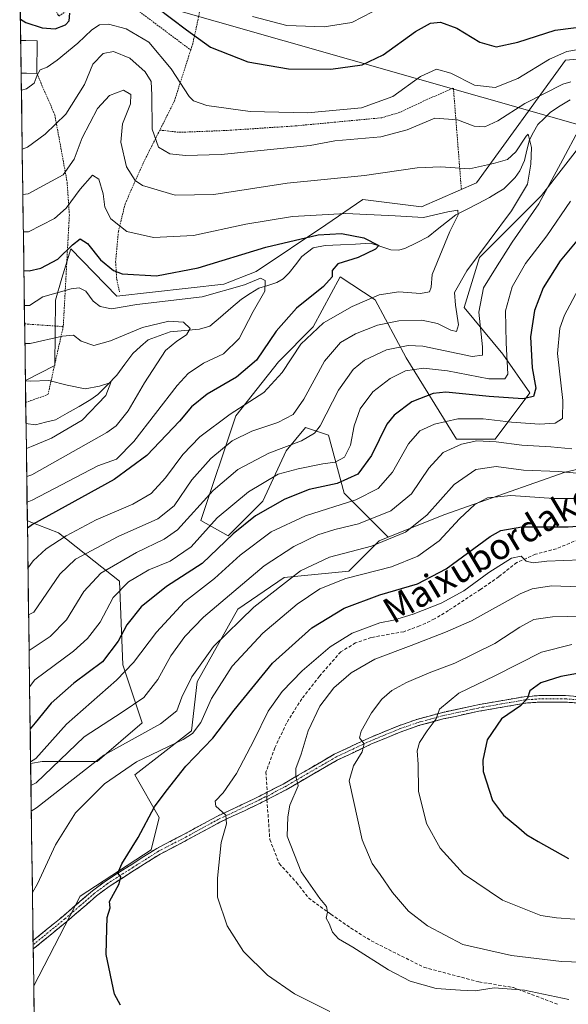
# Model space of a CAD drawing. Units: metres. Extents: x 593109 to 596528, y 4779958 to 4782325.
# Drawn here: x 593121 to 593290, y 4781107 to 4781411 of the extents above; entities that cross this region are included whole.
import ezdxf
from ezdxf.enums import TextEntityAlignment as Align

# ---------------------------------------------------------------- set-up
doc = ezdxf.new("R2010")
doc.units = ezdxf.units.M
doc.header["$MEASUREMENT"] = 0
for name, pattern in [('TRAZO_Y_PUNTO', [1, 0.5, -0.25, 0, -0.25]), ('TRAZOS', [0.75, 0.5, -0.25]), ('TRAZOSX2', [1.5, 1, -0.5])]:
    doc.linetypes.add(name, pattern=pattern)
for name, color, linetype, lineweight in [('Alambrada', 19, 'TRAZOS', 0), ('Arbolado forestal CxS', 92, 'Continuous', 0), ('Camino', 19, 'TRAZOSX2', 0), ('Camino Cxs', 19, 'Continuous', 0), ('Camino eje', 19, 'TRAZO_Y_PUNTO', 0), ('Corriente natural lineal', 142, 'Continuous', 13), ('Curva de nivel maestra', 36, 'Continuous', 30), ('Curva de nivel normal', 36, 'Continuous', 0), ('Edificación', 1, 'Continuous', 13), ('Edificación Cxs', 1, 'Continuous', 13), ('Municipio CxS', 142, 'Continuous', 0), ('Pastizal CxS', 92, 'Continuous', 0), ('Senda', 19, 'TRAZOSX2', 0), ('Tendido', 6, 'Continuous', 0), ('Texto cartográfico', 19, 'Continuous', 0)]:
    doc.layers.add(name, color=color, linetype=linetype, lineweight=lineweight)
doc.styles.add('Arial', font='txt', dxfattribs={"height": 0.2})

# ---------------------------------------------------------------- blocks, each defined once
blk = doc.blocks.new('*U157')
at = {"layer": 'Pastizal CxS', "color": 92, "linetype": 'Continuous', "lineweight": 0}
blk.add_polyline3d([(593124.26, 4781181.28, 309.15), (593123.24, 4781256.06, 276.97), (593132.8, 4781252.39, 281.86), (593151.66, 4781237.49, 296.83), (593152.65, 4781211.68, 305.79), (593158.61, 4781193.81, 316.18), (593144.71, 4781181.9, 318.86), (593127.83, 4781181.9, 310.67), (593124.26, 4781181.28, 309.15)], close=True, dxfattribs=at)
blk = doc.blocks.new('*U255')
at = {"layer": 'Edificación', "color": 1, "linetype": 'Continuous', "lineweight": 13}
for points in [[(593121.2051, 4781404.2799, 298.1634), (593122.8101, 4781404.2301, 297.9872), (593126.2801, 4781404.1301, 297.429)], [(593126.2801, 4781404.1301, 297.429), (593126.1501, 4781394.0901, 294.9228), (593122.9401, 4781394.1401, 295.1298), (593121.3436, 4781394.1699, 295.2295)]]:
    blk.add_polyline3d(points, dxfattribs=at)

msp = doc.modelspace()

# ---------------------------------------------------------------- linework, layer by layer
at = {"layer": 'Alambrada', "color": 19, "linetype": 'TRAZOS', "lineweight": 0}
for points in [[(593160.99, 4781470.01, 316.37), (593155.32, 4781462.6, 313.51), (593146.28, 4781450.01, 309.42), (593140.12, 4781440.58, 306.7), (593132.1, 4781425.65, 302.83), (593128.89, 4781418.96, 301.33), (593132.93, 4781411.75, 300.32), (593134.9, 4781413.14, 300.11), (593137.01, 4781414.3, 299.79), (593139.23, 4781415.21, 299.57), (593141.55, 4781415.88, 299.35), (593143.92, 4781416.28, 299.06), (593146.33, 4781416.41, 298.76), (593148.73, 4781416.28, 298.62), (593151.1, 4781415.88, 298.36), (593153.42, 4781415.22, 298.35), (593155.64, 4781414.3, 298.42), (593157.76, 4781413.15, 298.32), (593173.58, 4781401.29, 298.48)], [(593184.62, 4781459.76, 317.36), (593180.76, 4781438.57, 311.01), (593177.43, 4781418.16, 304.23), (593174.19, 4781403.18, 299.15), (593173.58, 4781401.29, 298.48)], [(593173.58, 4781401.29, 298.48), (593173.03, 4781399.6, 297.88), (593168.51, 4781385.47, 293.04), (593164.05, 4781376.61, 290.55)], [(593126.15, 4781394.09, 294.92), (593131.69, 4781381.34, 290.98), (593135.5, 4781360.55, 282.91), (593136.19, 4781350.41, 278.31), (593134.3, 4781316.02, 265.93)], [(593164.05, 4781376.61, 290.55), (593170.1, 4781375.92, 292.05), (593185.01, 4781376.51, 292.6), (593205.87, 4781377.9, 292.97), (593232.48, 4781380.41, 292.89), (593238.19, 4781382.16, 292.77), (593246.32, 4781386.02, 291.84), (593254.51, 4781389.57, 293.11), (593256.96, 4781358.32, 282.89)], [(593164.05, 4781376.61, 290.55), (593159.03, 4781366.59, 287.02), (593153.37, 4781353.88, 282.15), (593151.3, 4781345.38, 279.51), (593150.44, 4781335.97, 275.94), (593150.76, 4781330.58, 273.82), (593151.65, 4781326.73, 272.1)], [(593122.4, 4781316.84, 267.35), (593124, 4781316.73, 267.21), (593134.3, 4781316.02, 265.93)], [(593122.74, 4781292.63, 257.81), (593124.33, 4781293.18, 257.97), (593129.6, 4781295.02, 258.57), (593134.3, 4781316.02, 265.93)]]:
    msp.add_polyline3d(points, dxfattribs=at)
at = {"layer": 'Arbolado forestal CxS', "color": 92, "linetype": 'Continuous', "lineweight": 0}
for points in [[(593339.48, 4781536.08, 363.43), (593331.39, 4781523.62, 356.86), (593326.4, 4781503.69, 346.97), (593320.8, 4781476.29, 332.44), (593326.42, 4781458.41, 323.56), (593360.69, 4781448.44, 321.8), (593388.1, 4781445.01, 320.69), (593382.51, 4781437.89, 317.46), (593367.85, 4781413.59, 307.49), (593329.55, 4781401.45, 298.5), (593289.03, 4781398.18, 290.97), (593261.64, 4781360.33, 282.39), (593244.64, 4781352.98, 279.64), (593226.63, 4781355.16, 280.08), (593215.15, 4781347.41, 273.94), (593193.77, 4781332.99, 269.71), (593183.74, 4781329.05, 269.08), (593150.77, 4781325.37, 269.17), (593136.61, 4781340.02, 272.45), (593133.91, 4781330.94, 269.63), (593131.9, 4781324.16, 267.6), (593131.67, 4781304.02, 260.47), (593122.64, 4781299.38, 258.78)], [(593301.95, 4781382.67, 294.84), (593281.68, 4781356.43, 292.28), (593262.59, 4781337.35, 288.77), (593257.82, 4781321.84, 288.32), (593269.75, 4781307.53, 295.38), (593278.1, 4781295.6, 301.38), (593267.36, 4781281.29, 312.14), (593255.43, 4781281.29, 311.59), (593239.93, 4781306.34, 295.57), (593230.39, 4781324.23, 283.42), (593219.65, 4781331.39, 277.52), (593211.3, 4781315.88, 282.57), (593200.57, 4781305.14, 280.8), (593187.45, 4781288.44, 284.15), (593176.71, 4781256.24, 296.25), (593185.06, 4781251.47, 303.38), (593195.8, 4781262.2, 301.76), (593202.95, 4781277.71, 294.01), (593208.92, 4781284.87, 290.9), (593216.07, 4781282.48, 293.71), (593220.85, 4781264.59, 305.85), (593234.43, 4781251.01, 317.37), (593231.65, 4781249.88, 317.37), (593222.31, 4781240.53, 321.8), (593202.38, 4781238.66, 317.6), (593188.14, 4781228.83, 316.25), (593175.59, 4781206.4, 318.85), (593173.82, 4781191.32, 323.27), (593156.38, 4781177.72, 323.25), (593163.85, 4781164.63, 326.44), (593161.36, 4781154.66, 326.65), (593139.56, 4781140.32, 323.96), (593125.2, 4781112.65, 322.48), (593125.2, 4781112.65, 322.48), (593124.26, 4781181.28, 309.15), (593127.83, 4781181.9, 310.67), (593144.71, 4781181.9, 318.86), (593158.61, 4781193.81, 316.18), (593152.65, 4781211.68, 305.79), (593151.66, 4781237.49, 296.83), (593132.8, 4781252.39, 281.86), (593123.24, 4781256.06, 276.97), (593122.64, 4781299.38, 258.78), (593131.67, 4781304.02, 260.47), (593131.9, 4781324.16, 267.6), (593133.91, 4781330.94, 269.63), (593136.61, 4781340.02, 272.45), (593150.77, 4781325.37, 269.17), (593183.74, 4781329.05, 269.08), (593193.77, 4781332.99, 269.71), (593215.15, 4781347.41, 273.94), (593226.63, 4781355.16, 280.08), (593244.64, 4781352.98, 279.64), (593261.64, 4781360.33, 282.39), (593289.03, 4781398.18, 290.97), (593329.55, 4781401.45, 298.5)], [(593301.95, 4781382.67, 294.84), (593281.68, 4781356.43, 292.28), (593262.59, 4781337.35, 288.77), (593257.82, 4781321.84, 288.32), (593269.75, 4781307.53, 295.38), (593278.1, 4781295.6, 301.38), (593267.36, 4781281.29, 312.14), (593255.43, 4781281.29, 311.59), (593239.93, 4781306.34, 295.57), (593230.39, 4781324.23, 283.42), (593219.65, 4781331.39, 277.52), (593211.3, 4781315.88, 282.57), (593200.57, 4781305.14, 280.8), (593187.45, 4781288.44, 284.15), (593176.71, 4781256.24, 296.25), (593185.06, 4781251.47, 303.38), (593195.8, 4781262.2, 301.76), (593202.95, 4781277.71, 294.01), (593208.92, 4781284.87, 290.9), (593216.07, 4781282.48, 293.71), (593220.85, 4781264.59, 305.85), (593234.43, 4781251.01, 317.37)], [(593122.64, 4781299.38, 258.78), (593123.24, 4781256.06, 276.97)], [(593126.02, 4781052.87, 313.82), (593125.2, 4781112.65, 322.48), (593139.56, 4781140.32, 323.96), (593161.36, 4781154.66, 326.65), (593163.85, 4781164.63, 326.44), (593156.38, 4781177.72, 323.25), (593173.82, 4781191.32, 323.27), (593175.59, 4781206.4, 318.85), (593188.14, 4781228.83, 316.25), (593202.38, 4781238.66, 317.6), (593222.31, 4781240.53, 321.8), (593231.65, 4781249.88, 317.37), (593234.43, 4781251.01, 317.37), (593251.59, 4781257.98, 320.06), (593288.96, 4781271.07, 317.54), (593307.65, 4781275.43, 320.26), (593321.84, 4781273.66, 325.77), (593334.16, 4781268.17, 331), (593347.28, 4781257.43, 341), (593362.78, 4781240.73, 353.42), (593385.45, 4781220.46, 369.81), (593414.07, 4781207.34, 380.6), (593441.51, 4781198.99, 390.77)], [(593453.82, 4781192.22, 390.22), (593441.51, 4781198.99, 390.77), (593414.07, 4781207.34, 380.6), (593385.45, 4781220.46, 369.81), (593362.78, 4781240.73, 353.42), (593347.28, 4781257.43, 341), (593334.16, 4781268.17, 331), (593321.84, 4781273.66, 325.77), (593307.65, 4781275.43, 320.26), (593288.96, 4781271.07, 317.54), (593251.59, 4781257.98, 320.06), (593234.43, 4781251.01, 317.37)], [(593123.24, 4781256.06, 276.97), (593132.8, 4781252.39, 281.86), (593151.66, 4781237.49, 296.83), (593152.65, 4781211.68, 305.79), (593158.61, 4781193.81, 316.18), (593144.71, 4781181.9, 318.86), (593127.83, 4781181.9, 310.67), (593124.26, 4781181.28, 309.15)], [(593234.43, 4781251.01, 317.37), (593231.65, 4781249.88, 317.37), (593222.31, 4781240.53, 321.8), (593202.38, 4781238.66, 317.6), (593188.14, 4781228.83, 316.25), (593175.59, 4781206.4, 318.85), (593173.82, 4781191.32, 323.27), (593156.38, 4781177.72, 323.25), (593163.85, 4781164.63, 326.44), (593161.36, 4781154.66, 326.65), (593139.56, 4781140.32, 323.96), (593125.2, 4781112.65, 322.48)], [(593234.43, 4781251.01, 317.37), (593231.65, 4781249.88, 317.37), (593222.31, 4781240.53, 321.8), (593202.38, 4781238.66, 317.6), (593188.14, 4781228.83, 316.25), (593175.59, 4781206.4, 318.85), (593173.82, 4781191.32, 323.27), (593156.38, 4781177.72, 323.25), (593163.85, 4781164.63, 326.44), (593161.36, 4781154.66, 326.65), (593139.56, 4781140.32, 323.96), (593125.2, 4781112.65, 322.48)], [(593124.26, 4781181.28, 309.15), (593125.2, 4781112.65, 322.48)], [(593125.2, 4781112.65, 322.48), (593126.02, 4781052.87, 313.82)]]:
    msp.add_polyline3d(points, dxfattribs=at)
at = {"layer": 'Camino', "color": 19, "linetype": 'TRAZOSX2', "lineweight": 0}
for points in [[(593298.65, 4781199.44), (593288.94, 4781200.19), (593281.35, 4781200.21), (593276.59, 4781199.86), (593262.39, 4781197.38), (593251.33, 4781194.98), (593243.79, 4781192.93), (593238.12, 4781190.93), (593229.23, 4781187.27), (593218.74, 4781182.32), (593202.99, 4781173.15), (593197.06, 4781170.09)], [(593197.12, 4781172.38), (593202.02, 4781174.91), (593217.81, 4781184.1), (593228.42, 4781189.1), (593237.4, 4781192.81), (593243.19, 4781194.85), (593250.86, 4781196.93), (593262, 4781199.35), (593276.35, 4781201.85), (593281.28, 4781202.22), (593289.02, 4781202.2), (593296.92, 4781201.58)], [(593125.01, 4781126.63), (593134.13, 4781134.1), (593143.31, 4781142), (593147.28, 4781144.98), (593163.12, 4781155.08), (593171.58, 4781159.44), (593175.89, 4781161.8), (593181.67, 4781164.95), (593193.29, 4781170.41), (593196.62, 4781172.12), (593197.12, 4781172.38)], [(593197.06, 4781170.09), (593194.18, 4781168.61), (593182.58, 4781163.16), (593176.86, 4781160.04), (593172.53, 4781157.67), (593164.12, 4781153.33), (593148.42, 4781143.33), (593144.56, 4781140.43), (593135.43, 4781132.56), (593125.05, 4781124.06)], [(593125.01, 4781126.63), (593125.03, 4781125.34)], [(593125.03, 4781125.34), (593125.05, 4781124.06)]]:
    msp.add_lwpolyline(points, dxfattribs=at)
at = {"layer": 'Camino Cxs', "color": 19, "linetype": 'Continuous', "lineweight": 0}
msp.add_polyline3d([(593293.8, 4781199.82, 352.59), (593288.94, 4781200.19, 352.07), (593285.15, 4781200.2, 351.63), (593281.35, 4781200.21, 351.24), (593276.59, 4781199.86, 350.58), (593271.86, 4781199.03, 348.74), (593267.12, 4781198.21, 347.97), (593262.39, 4781197.38, 347.36), (593258.7, 4781196.58, 347.06), (593255.02, 4781195.78, 346.47), (593251.33, 4781194.98, 345.26), (593247.56, 4781193.96, 344.23), (593243.79, 4781192.93, 343.58), (593240.96, 4781191.93, 343.18), (593238.12, 4781190.93, 342.78), (593233.68, 4781189.1, 341.59), (593229.23, 4781187.27, 340.57), (593225.73, 4781185.62, 340.06), (593222.24, 4781183.97, 338.65), (593218.74, 4781182.32, 337.93), (593214.8, 4781180.03, 336.85), (593210.87, 4781177.74, 335.78), (593206.93, 4781175.44, 334.83), (593202.99, 4781173.15, 333.87), (593198.59, 4781170.88, 332.87), (593194.18, 4781168.61, 331.93), (593190.31, 4781166.79, 331.33), (593186.45, 4781164.98, 330.12), (593182.58, 4781163.16, 329.38), (593179.72, 4781161.6, 328.98), (593176.86, 4781160.04, 328.3), (593172.53, 4781157.67, 327.56), (593168.33, 4781155.5, 326.92), (593164.12, 4781153.33, 326.28), (593160.2, 4781150.83, 325.91), (593156.27, 4781148.33, 325.38), (593152.35, 4781145.83, 324.99), (593148.42, 4781143.33, 324.38), (593144.56, 4781140.43, 323.88), (593141.52, 4781137.81, 323.6), (593138.47, 4781135.18, 323.31), (593135.43, 4781132.56, 322.95), (593131.97, 4781129.73, 322.5), (593128.51, 4781126.89, 322.23), (593125.05, 4781124.06, 321.84), (593125.01, 4781126.63, 321.66), (593128.05, 4781129.12, 321.97), (593131.09, 4781131.61, 322.26), (593134.13, 4781134.1, 322.6), (593137.19, 4781136.73, 322.94), (593140.25, 4781139.37, 323.26), (593143.31, 4781142, 323.65), (593147.28, 4781144.98, 324.14), (593151.24, 4781147.51, 324.84), (593155.2, 4781150.03, 325.17), (593159.16, 4781152.56, 325.64), (593163.12, 4781155.08, 326.05), (593167.35, 4781157.26, 326.67), (593171.58, 4781159.44, 327.3), (593175.89, 4781161.8, 328.15), (593178.78, 4781163.38, 328.73), (593181.67, 4781164.95, 329.42), (593185.54, 4781166.77, 330.19), (593189.42, 4781168.59, 331.04), (593193.29, 4781170.41, 331.89), (593196.62, 4781172.12, 332.39), (593199.32, 4781173.52, 333.05), (593202.02, 4781174.91, 333.73), (593205.97, 4781177.21, 334.77), (593209.92, 4781179.51, 335.52), (593213.86, 4781181.8, 336.61), (593217.81, 4781184.1, 337.71), (593221.35, 4781185.77, 338.67), (593224.88, 4781187.43, 339.71), (593228.42, 4781189.1, 340.18), (593232.91, 4781190.96, 341.31), (593237.4, 4781192.81, 342.41), (593240.3, 4781193.83, 342.8), (593243.19, 4781194.85, 343.22), (593247.03, 4781195.89, 343.94), (593250.86, 4781196.93, 345.02), (593254.57, 4781197.74, 345.95), (593258.29, 4781198.54, 346.44), (593262, 4781199.35, 346.82), (593266.78, 4781200.18, 347.55), (593271.57, 4781201.02, 348.34), (593276.35, 4781201.85, 349.96), (593281.28, 4781202.22, 350.85), (593285.15, 4781202.21, 351.38), (593289.02, 4781202.2, 351.93), (593293.96, 4781201.82, 352.56)], dxfattribs=at)
at = {"layer": 'Camino eje', "color": 19, "linetype": 'TRAZO_Y_PUNTO', "lineweight": 0}
for points in [[(593293.84, 4781200.82), (593288.98, 4781201.2), (593281.32, 4781201.22), (593278.94, 4781201.04), (593276.47, 4781200.86), (593269.3, 4781199.61), (593262.2, 4781198.37), (593251.1, 4781195.96), (593247.33, 4781194.93), (593243.49, 4781193.89), (593237.76, 4781191.87), (593233.32, 4781190.04), (593228.83, 4781188.19), (593223.58, 4781185.71), (593218.28, 4781183.21), (593202.51, 4781174.03), (593199.81, 4781172.64), (593197, 4781171.01)], [(593197, 4781171.01), (593196.43, 4781170.95), (593194.9, 4781170.11), (593193.74, 4781169.51), (593182.13, 4781164.06), (593176.38, 4781160.92), (593172.06, 4781158.56), (593167.85, 4781156.39), (593163.62, 4781154.21), (593155.7, 4781149.16), (593147.85, 4781144.16), (593143.94, 4781141.22), (593139.35, 4781137.27), (593134.78, 4781133.33), (593125.69, 4781125.88), (593125.03, 4781125.34)]]:
    msp.add_lwpolyline(points, dxfattribs=at)
at = {"layer": 'Corriente natural lineal', "color": 142, "linetype": 'Continuous', "lineweight": 13}
msp.add_polyline3d([(593290.47, 4781385.96, 288.08), (593287.42, 4781384.04, 287.07), (593284.38, 4781382.11, 287.02), (593282.44, 4781380.2, 286.66), (593280.5, 4781378.3, 285.89), (593279.21, 4781375.93, 285.56), (593277.93, 4781373.57, 284.96), (593277.14, 4781370.41, 284.42), (593276.36, 4781367.25, 284.05), (593274.92, 4781364.08, 284.01), (593273.5, 4781361.99, 283.67), (593270.02, 4781358.51, 282.98), (593267.83, 4781357.15, 282.72), (593265.65, 4781355.78, 282.2), (593262.18, 4781354, 281.18), (593258.71, 4781352.22, 280.62), (593255.24, 4781350.44, 280.1), (593252.39, 4781348.17, 279.22), (593249.55, 4781345.9, 278.76), (593246.71, 4781343.64, 277.6), (593243.11, 4781341.86, 277.25), (593239.5, 4781340.09, 276.36), (593237.58, 4781339.56, 275.87), (593235.25, 4781339.71, 275.62), (593232.12, 4781340.7, 275.4), (593228.99, 4781341.69, 275.02), (593224.33, 4781341.46, 274.46), (593219.67, 4781341.23, 273.84), (593215.01, 4781341, 273.28), (593211.3, 4781340.27, 272.92), (593207.76, 4781337.62, 272.23), (593205.86, 4781335.1, 271.91), (593203.95, 4781332.57, 271.5), (593202.1, 4781330.73, 271.05), (593200.09, 4781329.58, 270.49), (593197.32, 4781328.71, 269.7), (593194.55, 4781327.85, 269.44), (593191.88, 4781326.17, 269.15), (593189.21, 4781324.5, 268.7), (593185.96, 4781321.72, 268), (593182.71, 4781318.94, 267.18), (593179.46, 4781316.16, 266.28), (593176.25, 4781315.19, 265.61), (593171.74, 4781314.81, 264.54), (593167.23, 4781314.42, 263.86), (593163.86, 4781313.18, 263.1), (593160.48, 4781311.94, 262.77), (593158.1, 4781309.82, 262.32), (593155.73, 4781307.69, 261.69), (593153.29, 4781304.37, 261.13), (593150.86, 4781301.05, 260.68), (593147.91, 4781298.08, 260.25), (593144.97, 4781295.1, 259.4), (593142.81, 4781293.48, 258.69), (593139.16, 4781291.4, 258.42), (593135.52, 4781289.32, 257.63), (593131.88, 4781287.25, 257.36), (593128.81, 4781286.49, 257.12), (593125.73, 4781285.73, 256.75), (593122.82, 4781286.16, 256.63)], dxfattribs=at)
at = {"layer": 'Curva de nivel maestra', "color": 36, "linetype": 'Continuous', "lineweight": 30}
for points in [[(593121.12, 4781410.78, 300), (593122.73, 4781409.79, 300), (593127.8, 4781408.13, 300), (593131.84, 4781407.88, 300), (593134.95, 4781409.03, 300), (593136.13, 4781410.34, 300), (593136.38, 4781412.67, 300)], [(593163.02, 4781414.54, 300), (593172.27, 4781407.54, 300), (593179.64, 4781402.13, 300), (593191.22, 4781397.64, 300), (593203.74, 4781395.47, 300), (593216.74, 4781395.39, 300), (593226.4, 4781396.72, 300), (593232.91, 4781399.85, 300), (593242.78, 4781406.99, 300), (593247.4, 4781409.63, 300), (593250.58, 4781409.92, 300), (593255.53, 4781408.06, 300), (593262.64, 4781403.73, 300), (593267.69, 4781402.27, 300), (593274.32, 4781403.69, 300), (593285.82, 4781407.43, 300), (593297.98, 4781408.92, 300)], [(593122.18, 4781333.26, 275), (593123.78, 4781333.17, 275), (593127.41, 4781334, 275), (593132.68, 4781336.78, 275), (593137.11, 4781341.22, 275), (593139.51, 4781343.05, 275), (593141.78, 4781341.68, 275), (593145.75, 4781336.58, 275), (593149.74, 4781333.3, 275), (593152.43, 4781332.23, 275), (593163.08, 4781331.69, 275), (593175.83, 4781334.08, 275), (593196.68, 4781340.54, 275), (593212.87, 4781344.32, 275), (593220.03, 4781344.71, 275), (593226.95, 4781343.39, 275), (593231.55, 4781341.02, 275), (593230.51, 4781339.9, 275), (593225.14, 4781337.33, 275), (593218.94, 4781335.31, 275), (593217.15, 4781333.35, 275), (593217.12, 4781331.35, 275), (593214.45, 4781328.35, 275), (593206.17, 4781321.69, 275), (593199.93, 4781314.55, 275), (593193.79, 4781305.69, 275), (593187.72, 4781300.41, 275), (593178.65, 4781295.21, 275), (593173.8, 4781291.25, 275), (593170.08, 4781286.83, 275), (593160.02, 4781276.25, 275), (593150.01, 4781268.82, 275), (593124.85, 4781255, 275), (593123.27, 4781253.85, 275)], [(593293.52, 4781343.68, 300), (593287.44, 4781336.24, 300), (593282.11, 4781327.95, 300), (593279.48, 4781321, 300), (593278.3, 4781312.88, 300), (593278.75, 4781303.28, 300), (593279.89, 4781297, 300), (593279.22, 4781294.46, 300), (593275.85, 4781293.7, 300), (593265.55, 4781294.43, 300), (593252.19, 4781295.78, 300), (593248.31, 4781295.33, 300), (593241.73, 4781292.82, 300), (593236.27, 4781288.68, 300), (593234.04, 4781285.92, 300), (593229.3, 4781276.27, 300), (593225.04, 4781270.46, 300), (593218.74, 4781267.56, 300), (593210.06, 4781265.71, 300), (593202.55, 4781262.78, 300), (593193.56, 4781257.67, 300), (593186.62, 4781252.06, 300), (593177.08, 4781242.9, 300), (593166.14, 4781235.8, 300), (593158.34, 4781229.53, 300), (593153.84, 4781224.02, 300), (593151.2, 4781218.98, 300), (593146.44, 4781212.64, 300), (593137.58, 4781206.07, 300), (593130.62, 4781199.9, 300), (593125.69, 4781193.75, 300), (593124.12, 4781191.92, 300)], [(593151.94, 4781106.68, 325), (593150.06, 4781110.12, 325), (593147.48, 4781122.34, 325), (593147.77, 4781130.38, 325), (593147.86, 4781133.72, 325), (593148.77, 4781136.74, 325), (593148.51, 4781138.66, 325), (593151.48, 4781144.17, 325), (593152.01, 4781146.27, 325), (593151.14, 4781147.48, 325), (593152.31, 4781150.32, 325), (593157.34, 4781158.38, 325), (593162.45, 4781167.86, 325), (593166, 4781172.75, 325), (593172.08, 4781180.45, 325), (593180.41, 4781189.09, 325), (593187, 4781197.69, 325), (593198.79, 4781212.22, 325), (593210.85, 4781223.14, 325), (593220.8, 4781229.16, 325), (593231.82, 4781233.32, 325), (593243.47, 4781236.66, 325), (593252.23, 4781241.27, 325), (593265.79, 4781251.23, 325), (593269.15, 4781253.11, 325), (593275.57, 4781254.26, 325), (593289.83, 4781254.23, 325), (593296.84, 4781254.76, 325)], [(593301.24, 4781210.59, 350), (593287.6, 4781208.08, 350), (593281.4, 4781206.1, 350), (593278.1, 4781203.64, 350), (593277.32, 4781201.4, 350), (593275.2, 4781199.04, 350), (593269.29, 4781195.04, 350), (593264.91, 4781188.58, 350), (593263.6, 4781182.24, 350), (593263.66, 4781178.78, 350), (593266.5, 4781169.84, 350), (593269.95, 4781165.36, 350), (593274.68, 4781161.44, 350), (593277.17, 4781159.23, 350), (593280.66, 4781157.21, 350), (593290, 4781151.92, 350)]]:
    msp.add_polyline3d(points, dxfattribs=at)
at = {"layer": 'Curva de nivel normal', "color": 36, "linetype": 'Continuous', "lineweight": 0}
for points in [[(593229.62, 4781413.07, 305), (593223.21, 4781409.78, 305), (593214.64, 4781408.43, 305), (593203.2, 4781408.87, 305), (593192.63, 4781411.66, 305)], [(593293.66, 4781401.55, 295), (593289.46, 4781400.89, 295), (593284.07, 4781398.44, 295), (593274.38, 4781392.54, 295), (593267.33, 4781389.71, 295), (593260.97, 4781390.46, 295), (593253.74, 4781394.16, 295), (593249.32, 4781395.4, 295), (593244.4, 4781393.12, 295), (593235.86, 4781386.96, 295), (593226.24, 4781383.49, 295), (593209.54, 4781381.89, 295), (593191.92, 4781382.39, 295), (593178.49, 4781384.22, 295), (593174.46, 4781385.58, 295), (593173.07, 4781387.01, 295), (593167.53, 4781395.47, 295), (593160.62, 4781403.71, 295), (593153.65, 4781407.88, 295), (593148.23, 4781409.31, 295), (593145.45, 4781409.12, 295), (593143.08, 4781407.54, 295), (593138.75, 4781403.37, 295), (593132.42, 4781398.17, 295), (593129.33, 4781396.06, 295), (593127.15, 4781395.2, 295), (593126.23, 4781393.51, 295), (593125.33, 4781391.1, 295), (593123.01, 4781389.29, 295), (593121.42, 4781388.88, 295)], [(593290.66, 4781391.47, 290), (593288.23, 4781390.72, 290), (593276.52, 4781384.76, 290), (593268.17, 4781379.5, 290), (593264.16, 4781377.59, 290), (593260.94, 4781377.77, 290), (593255.79, 4781379.74, 290), (593248.83, 4781380.27, 290), (593240.26, 4781376.7, 290), (593232.16, 4781374.56, 290), (593217.93, 4781373.26, 290), (593210.41, 4781371.88, 290), (593182.96, 4781369.12, 290), (593171.92, 4781368.75, 290), (593167.12, 4781369.31, 290), (593163.67, 4781371.3, 290), (593161.7, 4781376.84, 290), (593161.62, 4781387.35, 290), (593161.36, 4781391.58, 290), (593159.57, 4781394.6, 290), (593154.83, 4781398.8, 290), (593149.79, 4781400.82, 290), (593146.56, 4781400.23, 290), (593143.42, 4781396.91, 290), (593140.82, 4781390.64, 290), (593135.08, 4781381.48, 290), (593128.76, 4781375.31, 290), (593123.26, 4781371.33, 290), (593121.66, 4781370.76, 290)], [(593123.63, 4781227.13, 285), (593125.22, 4781227.96, 285), (593133.25, 4781239.61, 285), (593138.11, 4781244.26, 285), (593151.17, 4781251.28, 285), (593163.48, 4781256.74, 285), (593168.44, 4781260.69, 285), (593173.9, 4781268.69, 285), (593179.74, 4781275.36, 285), (593186.32, 4781280.73, 285), (593192.44, 4781283.7, 285), (593200.45, 4781286.4, 285), (593205.09, 4781288.86, 285), (593208.45, 4781293.6, 285), (593214.81, 4781305.33, 285), (593219.68, 4781311.07, 285), (593224.33, 4781313.8, 285), (593231.12, 4781316.46, 285), (593237.73, 4781317.82, 285), (593244.73, 4781317.97, 285), (593249.57, 4781317, 285), (593253.73, 4781314.86, 285), (593255.43, 4781314.52, 285), (593256.1, 4781316.52, 285), (593255.13, 4781322.58, 285), (593254.86, 4781326.55, 285), (593258.62, 4781333.15, 285), (593272.41, 4781351.72, 285), (593277.29, 4781359.92, 285), (593278.38, 4781366.12, 285), (593278.57, 4781371.21, 285), (593277.56, 4781375.35, 285), (593276.89, 4781374.7, 285), (593273.77, 4781369.94, 285), (593271.2, 4781367.52, 285), (593266.86, 4781366.31, 285), (593259.48, 4781364.64, 285), (593250.62, 4781365.24, 285), (593243.34, 4781364.96, 285), (593227.08, 4781362.61, 285), (593203.32, 4781360.25, 285), (593180.73, 4781356.7, 285), (593168.82, 4781356.49, 285), (593158.74, 4781359.49, 285), (593156.49, 4781361.09, 285), (593153.79, 4781365.27, 285), (593152.02, 4781372.86, 285), (593152.56, 4781378.5, 285), (593155.07, 4781384.71, 285), (593155.14, 4781387.58, 285), (593152.87, 4781388.93, 285), (593148.6, 4781387.3, 285), (593144.87, 4781383.26, 285), (593140.13, 4781374.22, 285), (593137.66, 4781367.61, 285), (593134.26, 4781362.79, 285), (593123.45, 4781356.93, 285), (593121.86, 4781356.71, 285)], [(593123.78, 4781216.06, 290), (593125.37, 4781217.16, 290), (593130.22, 4781220.46, 290), (593135.34, 4781225.6, 290), (593140.6, 4781234.27, 290), (593145.84, 4781239.95, 290), (593156.92, 4781246.35, 290), (593165.37, 4781250.41, 290), (593169.52, 4781253.29, 290), (593180.46, 4781265.49, 290), (593188.06, 4781271.91, 290), (593197.6, 4781276.94, 290), (593207.74, 4781280.75, 290), (593211.75, 4781283.16, 290), (593213.41, 4781285.38, 290), (593219.09, 4781296.38, 290), (593223.58, 4781302.78, 290), (593227.16, 4781305.65, 290), (593233.9, 4781308.87, 290), (593240.6, 4781310.21, 290), (593245.12, 4781310, 290), (593260.32, 4781306.78, 290), (593263.43, 4781307.2, 290), (593263.5, 4781309.75, 290), (593262.34, 4781320.42, 290), (593263.78, 4781327.91, 290), (593267.46, 4781333.95, 290), (593272.6, 4781342.05, 290), (593280.8, 4781353.89, 290), (593288.23, 4781367.51, 290), (593293.06, 4781376.56, 290)], [(593122.01, 4781345.24, 280), (593123.61, 4781345.23, 280), (593131.58, 4781349.29, 280), (593135.16, 4781352.52, 280), (593139.5, 4781358.43, 280), (593143.34, 4781362.73, 280), (593145.3, 4781361.46, 280), (593146.56, 4781356.98, 280), (593147.08, 4781352.87, 280), (593148.94, 4781349.19, 280), (593153.9, 4781345.38, 280), (593162.08, 4781343.47, 280), (593174.41, 4781344.05, 280), (593190.55, 4781347.55, 280), (593204.96, 4781349.99, 280), (593221.35, 4781350.9, 280), (593236.57, 4781350.17, 280), (593245.33, 4781349.61, 280), (593252.76, 4781351.38, 280), (593255.83, 4781351.9, 280), (593256.02, 4781350.47, 280), (593253.44, 4781345.28, 280), (593247.98, 4781332.02, 280), (593247.67, 4781328.21, 280), (593247.14, 4781326.75, 280), (593244.34, 4781326.16, 280), (593237.66, 4781326.69, 280), (593231.63, 4781325.76, 280), (593223.32, 4781322.22, 280), (593214.48, 4781317.2, 280), (593207.5, 4781310.61, 280), (593201.74, 4781301.8, 280), (593196.08, 4781295.68, 280), (593185.74, 4781288.96, 280), (593176.42, 4781281.98, 280), (593171.15, 4781276.57, 280), (593165.76, 4781269.33, 280), (593161.41, 4781264.51, 280), (593155.74, 4781261.22, 280), (593144.42, 4781256.44, 280), (593135.25, 4781251.44, 280), (593128.99, 4781247.46, 280), (593125, 4781243.71, 280), (593123.44, 4781241.54, 280)], [(593123.94, 4781204.88, 295), (593125.5, 4781207.1, 295), (593137.41, 4781215.9, 295), (593141.76, 4781219.78, 295), (593145.63, 4781224.83, 295), (593149.68, 4781232.48, 295), (593154.38, 4781237.31, 295), (593160.68, 4781241.03, 295), (593167.28, 4781243.61, 295), (593173.74, 4781248.1, 295), (593181.74, 4781257.02, 295), (593191.41, 4781265.08, 295), (593200.49, 4781270.48, 295), (593206.72, 4781272.12, 295), (593214.25, 4781273.66, 295), (593218.09, 4781274.19, 295), (593220.95, 4781275.7, 295), (593222.76, 4781279.42, 295), (593223.95, 4781285.44, 295), (593225.81, 4781290.66, 295), (593229.73, 4781295.84, 295), (593235.07, 4781300.04, 295), (593239.73, 4781302.34, 295), (593245.32, 4781303.21, 295), (593252.71, 4781302.35, 295), (593265.39, 4781299.84, 295), (593270.3, 4781299.91, 295), (593271.26, 4781301.33, 295), (593270.72, 4781311.03, 295), (593270.58, 4781320.83, 295), (593272.57, 4781328.24, 295), (593276.73, 4781335.49, 295), (593283.25, 4781344, 295), (593290.58, 4781354.69, 295)], [(593124.25, 4781181.77, 305), (593125.84, 4781182.84, 305), (593135.34, 4781193.42, 305), (593150.71, 4781206.97, 305), (593155.97, 4781212.41, 305), (593163.07, 4781221.77, 305), (593171.67, 4781231.13, 305), (593180.85, 4781238.34, 305), (593188.81, 4781245.53, 305), (593198.39, 4781252.7, 305), (593208.91, 4781257.64, 305), (593224.42, 4781262.54, 305), (593231.34, 4781266.02, 305), (593235.7, 4781271.1, 305), (593240.67, 4781279.87, 305), (593244.16, 4781283.82, 305), (593248.63, 4781285.92, 305), (593255.83, 4781287.54, 305), (593263.64, 4781287.6, 305), (593272.45, 4781286.5, 305), (593280.99, 4781285.95, 305), (593285.81, 4781286.25, 305), (593288.14, 4781287.7, 305), (593288.2, 4781293.24, 305), (593286.57, 4781307.7, 305), (593287.29, 4781315.53, 305), (593288.71, 4781319.5, 305), (593296.35, 4781333.8, 305)], [(593123.16, 4781261.86, 270), (593124.75, 4781262.47, 270), (593144.91, 4781273.02, 270), (593150.74, 4781275.13, 270), (593156.08, 4781280.52, 270), (593169.41, 4781297.82, 270), (593172.82, 4781301.49, 270), (593177.51, 4781304.74, 270), (593183.66, 4781307.62, 270), (593188.53, 4781312.36, 270), (593192.83, 4781320.69, 270), (593196.4, 4781326.88, 270), (593196.54, 4781330.17, 270), (593195.06, 4781330.98, 270), (593190.11, 4781328.84, 270), (593177.08, 4781325.13, 270), (593157.02, 4781322.77, 270), (593149.18, 4781321.48, 270), (593145.71, 4781322.15, 270), (593143.48, 4781323.82, 270), (593141.31, 4781326.9, 270), (593139.22, 4781327.92, 270), (593136.72, 4781327.68, 270), (593128.06, 4781325.13, 270), (593123.92, 4781322.55, 270), (593122.33, 4781322.47, 270)], [(593123.05, 4781269.76, 265), (593124.64, 4781270.29, 265), (593147.77, 4781283.36, 265), (593150.56, 4781285.38, 265), (593154.33, 4781290.03, 265), (593159.34, 4781298.69, 265), (593165.82, 4781308.62, 265), (593169.28, 4781311.52, 265), (593172.31, 4781313.43, 265), (593173.36, 4781315.41, 265), (593171.38, 4781317.35, 265), (593166.8, 4781317.68, 265), (593158.74, 4781315.73, 265), (593148.82, 4781311.56, 265), (593143.7, 4781310.22, 265), (593139.85, 4781311.51, 265), (593137.5, 4781313.32, 265), (593134.02, 4781313.09, 265), (593124.08, 4781310.82, 265), (593122.49, 4781310.81, 265)], [(593122.64, 4781299.31, 260), (593124.24, 4781299.18, 260), (593129.9, 4781299.36, 260), (593135.48, 4781297.91, 260), (593141.1, 4781296.77, 260), (593145.52, 4781297.62, 260), (593148.98, 4781298.78, 260), (593147.46, 4781294.8, 260), (593140.18, 4781287.19, 260), (593130.67, 4781281.55, 260), (593124.52, 4781279.01, 260), (593122.93, 4781278.44, 260)], [(593124.36, 4781174.44, 310), (593125.94, 4781175.34, 310), (593140.75, 4781189.45, 310), (593152.46, 4781197.06, 310), (593159.11, 4781201.59, 310), (593163.42, 4781207.2, 310), (593167.41, 4781214.48, 310), (593171.74, 4781220.45, 310), (593177.46, 4781226.37, 310), (593196.2, 4781242.21, 310), (593205.34, 4781248.21, 310), (593212.74, 4781251.78, 310), (593217.93, 4781253.47, 310), (593225.31, 4781255.13, 310), (593235.24, 4781259.22, 310), (593241.55, 4781264.38, 310), (593246.92, 4781272.36, 310), (593251.4, 4781277.15, 310), (593256.99, 4781279.79, 310), (593261.73, 4781280.74, 310), (593267.71, 4781280.44, 310), (593275.59, 4781279.43, 310), (593284.55, 4781278.93, 310), (593291.03, 4781278.26, 310)], [(593124.46, 4781166.52, 315), (593126.04, 4781167.62, 315), (593146.82, 4781183.83, 315), (593164.29, 4781193.48, 315), (593169.27, 4781197.48, 315), (593170.86, 4781201.68, 315), (593173.94, 4781207.95, 315), (593180.56, 4781217.35, 315), (593193.02, 4781229.48, 315), (593207.44, 4781240.69, 315), (593216.38, 4781244.87, 315), (593229.32, 4781248.29, 315), (593239.79, 4781252.6, 315), (593246.3, 4781257.89, 315), (593254.73, 4781267.27, 315), (593261.39, 4781271.95, 315), (593267.68, 4781272.82, 315), (593276.1, 4781271.73, 315), (593286.93, 4781271.33, 315), (593294.78, 4781270.59, 315)], [(593294.95, 4781262.94, 320), (593285.45, 4781262.94, 320), (593272.15, 4781263.91, 320), (593265.03, 4781263.23, 320), (593261.15, 4781261.17, 320), (593256.39, 4781256.73, 320), (593250.1, 4781249.96, 320), (593243.52, 4781245.2, 320), (593235.4, 4781241.93, 320), (593221.41, 4781238.26, 320), (593213.39, 4781235.16, 320), (593206.32, 4781230.39, 320), (593195.78, 4781221.44, 320), (593186.3, 4781211.3, 320), (593180.02, 4781201.34, 320), (593176.71, 4781193.94, 320), (593174.08, 4781190.53, 320), (593171.26, 4781188.7, 320), (593156.91, 4781181.76, 320), (593147.01, 4781175.01, 320), (593138.08, 4781166.04, 320), (593131.95, 4781156.14, 320), (593126.36, 4781144.18, 320), (593124.81, 4781141.5, 320)], [(593293.73, 4781244.1, 330), (593283.34, 4781243.65, 330), (593279.05, 4781243.19, 330), (593276.93, 4781243.67, 330), (593275.41, 4781245.17, 330), (593272.43, 4781244.6, 330), (593265.4, 4781240.11, 330), (593257.73, 4781234.51, 330), (593250.73, 4781230.66, 330), (593242.07, 4781227.26, 330), (593236.05, 4781225.5, 330), (593231.83, 4781224.62, 330), (593223.31, 4781221.49, 330), (593216.52, 4781217.25, 330), (593207.92, 4781209.83, 330), (593201.7, 4781203.44, 330), (593197.41, 4781197.37, 330), (593193.05, 4781188.35, 330), (593187.65, 4781178.21, 330), (593183.59, 4781172.18, 330), (593181.07, 4781169.61, 330), (593181.33, 4781168.1, 330), (593184.38, 4781165.35, 330), (593184.64, 4781162.61, 330), (593182.92, 4781156.89, 330), (593181.86, 4781145.87, 330), (593181.85, 4781139.99, 330), (593184.83, 4781131.21, 330), (593189.82, 4781123.28, 330), (593197.22, 4781115.98, 330), (593205.58, 4781110.24, 330), (593216.43, 4781104.73, 330)], [(593296.21, 4781235.68, 335), (593284.71, 4781236.01, 335), (593278.76, 4781235.17, 335), (593275.07, 4781233.57, 335), (593260.07, 4781225.21, 335), (593252.09, 4781221.79, 335), (593241.49, 4781217.64, 335), (593230.32, 4781213.39, 335), (593222.99, 4781209.26, 335), (593217.62, 4781204.62, 335), (593213.33, 4781198.92, 335), (593209.76, 4781191.34, 335), (593207.58, 4781184.16, 335), (593205.96, 4781179.74, 335), (593205.95, 4781177.37, 335), (593206.64, 4781174.37, 335), (593204.16, 4781168.38, 335), (593203.49, 4781164.84, 335), (593203.29, 4781158.85, 335), (593207.58, 4781147.88, 335), (593213.32, 4781139.59, 335), (593215.45, 4781137.19, 335), (593215.73, 4781135.38, 335), (593215.31, 4781133.53, 335), (593216.21, 4781131.93, 335), (593217.3, 4781129.27, 335), (593219.13, 4781127.22, 335), (593223.5, 4781124.61, 335), (593234.52, 4781117.61, 335), (593241.18, 4781114.16, 335), (593249.24, 4781111.88, 335), (593256.74, 4781111.39, 335), (593261.16, 4781111.14, 335), (593267.05, 4781112.03, 335), (593276.41, 4781111.33, 335), (593290.1, 4781108.51, 335)], [(593298.76, 4781226.8, 340), (593285.06, 4781226.45, 340), (593279.26, 4781225.64, 340), (593274.94, 4781223.27, 340), (593267.25, 4781218.26, 340), (593254.94, 4781212.16, 340), (593247.07, 4781209.19, 340), (593240.07, 4781206.19, 340), (593235.58, 4781203.76, 340), (593232.45, 4781201.13, 340), (593229.32, 4781196.9, 340), (593226.05, 4781191.2, 340), (593225.6, 4781189.16, 340), (593227.03, 4781187.37, 340), (593226.36, 4781184.9, 340), (593223.71, 4781180.58, 340), (593222.39, 4781175.87, 340), (593226.42, 4781157.7, 340), (593229.48, 4781150.46, 340), (593231.99, 4781146.97, 340), (593235.7, 4781141.43, 340), (593240.71, 4781135.76, 340), (593246.55, 4781131.15, 340), (593257.45, 4781125.48, 340), (593272.36, 4781122.07, 340), (593287.83, 4781120.17, 340), (593297.04, 4781119.88, 340)], [(593291.02, 4781217.94, 345), (593281.66, 4781215.6, 345), (593267.31, 4781208.29, 345), (593256.15, 4781202.94, 345), (593250.24, 4781198.01, 345), (593249.2, 4781195.04, 345), (593246.45, 4781191.37, 345), (593244.01, 4781187.7, 345), (593243.34, 4781185.13, 345), (593243.68, 4781181.04, 345), (593243.8, 4781172.77, 345), (593246.23, 4781162.79, 345), (593250.39, 4781155.16, 345), (593257.61, 4781147.23, 345), (593269.6, 4781139.12, 345), (593281.48, 4781134.38, 345), (593286.3, 4781133.63, 345), (593291.94, 4781133.25, 345)]]:
    msp.add_polyline3d(points, dxfattribs=at)
at = {"layer": 'Edificación', "color": 1, "linetype": 'Continuous', "lineweight": 13}
msp.add_polyline3d([(593121.21, 4781404.28, 298.16), (593121.34, 4781394.17, 295.23)], dxfattribs=at)
at = {"layer": 'Edificación Cxs', "color": 1, "linetype": 'Continuous', "lineweight": 13}
msp.add_polyline3d([(593121.34, 4781394.17, 295.23), (593121.21, 4781404.28, 298.16), (593122.81, 4781404.23, 297.99), (593126.28, 4781404.13, 297.43), (593126.15, 4781394.09, 294.92), (593122.94, 4781394.14, 295.13), (593121.34, 4781394.17, 295.23)], close=True, dxfattribs=at)
at = {"layer": 'Municipio CxS', "color": 142, "linetype": 'Continuous', "lineweight": 0}
msp.add_polyline3d([(593125.32, 4781103.71, 322.03), (593125.26, 4781108.7, 322.05), (593125.19, 4781113.7, 322.17), (593125.12, 4781118.7, 322.28), (593125.05, 4781123.69, 321.87), (593124.98, 4781128.69, 321.5), (593124.91, 4781133.69, 320.85), (593124.85, 4781138.68, 320.12), (593124.78, 4781143.68, 319.59), (593124.71, 4781148.68, 318.91), (593124.64, 4781153.68, 318.21), (593124.57, 4781158.67, 317.67), (593124.5, 4781163.67, 316.39), (593124.43, 4781168.67, 312.81), (593124.37, 4781173.66, 309.56), (593124.3, 4781178.66, 306.15), (593124.23, 4781183.66, 303.03), (593124.16, 4781188.65, 300.85), (593124.09, 4781193.65, 298.8), (593124.02, 4781198.65, 296.98), (593123.95, 4781203.65, 295.3), (593123.89, 4781208.64, 293.38), (593123.82, 4781213.64, 290.95), (593123.75, 4781218.64, 288.5), (593123.68, 4781223.63, 286.12), (593123.61, 4781228.63, 283.9), (593123.54, 4781233.63, 282.11), (593123.48, 4781238.62, 280.46), (593123.41, 4781243.62, 279.02), (593123.34, 4781248.62, 277.54), (593123.27, 4781253.62, 274.84), (593123.2, 4781258.61, 271.61), (593123.13, 4781263.61, 268.3), (593123.06, 4781268.61, 265.12), (593123, 4781273.6, 262.39), (593122.93, 4781278.6, 259.57), (593122.86, 4781283.6, 256.54), (593122.79, 4781288.59, 256.74), (593122.72, 4781293.59, 258.07), (593122.65, 4781298.59, 259.6), (593122.59, 4781303.59, 261.65), (593122.52, 4781308.58, 263.87), (593122.45, 4781313.58, 266.02), (593122.38, 4781318.58, 268.06), (593122.31, 4781323.57, 270.08), (593122.24, 4781328.57, 272.77), (593122.17, 4781333.57, 274.88), (593122.11, 4781338.56, 276.96), (593122.04, 4781343.56, 279), (593121.97, 4781348.56, 281.21), (593121.9, 4781353.56, 283.34), (593121.83, 4781358.55, 285.4), (593121.76, 4781363.55, 287.58), (593121.69, 4781368.55, 289.21), (593121.63, 4781373.54, 290.53), (593121.56, 4781378.54, 291.93), (593121.49, 4781383.54, 293.29), (593121.42, 4781388.53, 294.68), (593121.35, 4781393.53, 295.1), (593121.28, 4781398.53, 296.14), (593121.22, 4781403.53, 297.98), (593121.15, 4781408.52, 299.22), (593121.08, 4781413.52, 300.39)], dxfattribs=at)
at = {"layer": 'Pastizal CxS', "color": 92, "linetype": 'Continuous', "lineweight": 0}
for points in [[(593339.48, 4781536.08, 363.43), (593331.39, 4781523.62, 356.86), (593326.4, 4781503.69, 346.97), (593320.8, 4781476.29, 332.44), (593326.42, 4781458.41, 323.56), (593360.69, 4781448.44, 321.8), (593388.1, 4781445.01, 320.69), (593382.51, 4781437.89, 317.46), (593367.85, 4781413.59, 307.49), (593329.55, 4781401.45, 298.5), (593289.03, 4781398.18, 290.97), (593261.64, 4781360.33, 282.39), (593244.64, 4781352.98, 279.64), (593226.63, 4781355.16, 280.08), (593215.15, 4781347.41, 273.94), (593193.77, 4781332.99, 269.71), (593183.74, 4781329.05, 269.08), (593150.77, 4781325.37, 269.17), (593136.61, 4781340.02, 272.45), (593133.91, 4781330.94, 269.63), (593131.9, 4781324.16, 267.6), (593131.67, 4781304.02, 260.47), (593122.64, 4781299.38, 258.78)], [(593367.85, 4781413.59, 307.49), (593329.55, 4781401.45, 298.5), (593289.03, 4781398.18, 290.97), (593261.64, 4781360.33, 282.39), (593244.64, 4781352.98, 279.64), (593226.63, 4781355.16, 280.08), (593215.15, 4781347.41, 273.94), (593193.77, 4781332.99, 269.71), (593183.74, 4781329.05, 269.08), (593150.77, 4781325.37, 269.17), (593136.61, 4781340.02, 272.45), (593133.91, 4781330.94, 269.63), (593131.9, 4781324.16, 267.6), (593131.67, 4781304.02, 260.47), (593122.64, 4781299.38, 258.78), (593122.64, 4781299.38, 258.78), (593120.97, 4781421.24, 301.99)], [(593120.97, 4781421.24, 301.99), (593122.64, 4781299.38, 258.78)], [(593307.65, 4781275.43, 320.26), (593288.96, 4781271.07, 317.54), (593251.59, 4781257.98, 320.06), (593234.43, 4781251.01, 317.37), (593220.85, 4781264.59, 305.85), (593216.07, 4781282.48, 293.71), (593208.92, 4781284.87, 290.9), (593202.95, 4781277.71, 294.01), (593195.8, 4781262.2, 301.76), (593185.06, 4781251.47, 303.38), (593176.71, 4781256.24, 296.25), (593187.45, 4781288.44, 284.15), (593200.57, 4781305.14, 280.8), (593211.3, 4781315.88, 282.57), (593219.65, 4781331.39, 277.52), (593230.39, 4781324.23, 283.42), (593239.93, 4781306.34, 295.57), (593255.43, 4781281.29, 311.59), (593267.36, 4781281.29, 312.14), (593278.1, 4781295.6, 301.38), (593269.75, 4781307.53, 295.38), (593257.82, 4781321.84, 288.32), (593262.59, 4781337.35, 288.77), (593281.68, 4781356.43, 292.28), (593301.95, 4781382.67, 294.84)], [(593301.95, 4781382.67, 294.84), (593281.68, 4781356.43, 292.28), (593262.59, 4781337.35, 288.77), (593257.82, 4781321.84, 288.32), (593269.75, 4781307.53, 295.38), (593278.1, 4781295.6, 301.38), (593267.36, 4781281.29, 312.14), (593255.43, 4781281.29, 311.59), (593239.93, 4781306.34, 295.57), (593230.39, 4781324.23, 283.42), (593219.65, 4781331.39, 277.52), (593211.3, 4781315.88, 282.57), (593200.57, 4781305.14, 280.8), (593187.45, 4781288.44, 284.15), (593176.71, 4781256.24, 296.25), (593185.06, 4781251.47, 303.38), (593195.8, 4781262.2, 301.76), (593202.95, 4781277.71, 294.01), (593208.92, 4781284.87, 290.9), (593216.07, 4781282.48, 293.71), (593220.85, 4781264.59, 305.85), (593234.43, 4781251.01, 317.37)], [(593453.82, 4781192.22, 390.22), (593441.51, 4781198.99, 390.77), (593414.07, 4781207.34, 380.6), (593385.45, 4781220.46, 369.81), (593362.78, 4781240.73, 353.42), (593347.28, 4781257.43, 341), (593334.16, 4781268.17, 331), (593321.84, 4781273.66, 325.77), (593307.65, 4781275.43, 320.26), (593288.96, 4781271.07, 317.54), (593251.59, 4781257.98, 320.06), (593234.43, 4781251.01, 317.37)], [(593123.24, 4781256.06, 276.97), (593132.8, 4781252.39, 281.86), (593151.66, 4781237.49, 296.83), (593152.65, 4781211.68, 305.79), (593158.61, 4781193.81, 316.18), (593144.71, 4781181.9, 318.86), (593127.83, 4781181.9, 310.67), (593124.26, 4781181.28, 309.15)], [(593123.24, 4781256.06, 276.97), (593124.26, 4781181.28, 309.15)]]:
    msp.add_polyline3d(points, dxfattribs=at)
at = {"layer": 'Senda', "color": 19, "linetype": 'TRAZOSX2', "lineweight": 0}
for points in [[(593321.54, 4781268.9), (593320.53, 4781267.23), (593311.64, 4781260.17), (593303.55, 4781255.1), (593294.53, 4781250.92), (593286.23, 4781247.49), (593279.84, 4781245.81), (593274.04, 4781243.26), (593268.46, 4781238.85), (593262.83, 4781234.96), (593252.98, 4781228.43), (593248.68, 4781225.84), (593244.08, 4781223.67), (593239.22, 4781221.91), (593229.14, 4781220.12), (593224.39, 4781218.43), (593219.8, 4781215.69), (593213.21, 4781208.16), (593207.79, 4781201.24), (593203.1, 4781193.74), (593199.51, 4781186.12), (593196.76, 4781178.63), (593197.12, 4781172.38)], [(593197.12, 4781172.38), (593197, 4781171.01)], [(593197, 4781171.01), (593197.06, 4781170.09)], [(593197.06, 4781170.09), (593197.95, 4781157.79), (593200.86, 4781150.38), (593206.16, 4781144.56), (593209.86, 4781139.79), (593216.74, 4781134.77), (593222.83, 4781130.53), (593229.18, 4781126.56), (593245.43, 4781118.39), (593262.39, 4781113.9), (593272.99, 4781112.16), (593286.76, 4781106.95)]]:
    msp.add_lwpolyline(points, dxfattribs=at)
at = {"layer": 'Tendido', "color": 6, "linetype": 'Continuous', "lineweight": 0}
msp.add_polyline3d([(593120.89, 4781427.46, 307.57), (593528.08, 4781311.17, 400.61), (593683.48, 4781267.25, 440.18), (593949.81, 4781191.41, 475.65), (594093.07, 4781150.01, 499.72), (594195.78, 4781120.72, 514.92)], dxfattribs=at)

# ---------------------------------------------------------------- block references
at = {"layer": 'Edificación', "color": 1, "linetype": 'Continuous', "lineweight": 13}
msp.add_blockref('*U255', (0, 0), dxfattribs=at)
at = {"layer": 'Pastizal CxS', "color": 92, "linetype": 'Continuous', "lineweight": 0}
msp.add_blockref('*U157', (0, 0), dxfattribs=at)

# ---------------------------------------------------------------- texts
at = {"layer": 'Texto cartográfico', "color": 19, "linetype": 'Continuous', "lineweight": 0, "style": 'Arial'}
msp.add_text('Maixubordako', height=8, rotation=30.8969, dxfattribs=at).set_placement((593265.31, 4781246.32), align=Align.MIDDLE_CENTER)

doc.saveas('drawing.dxf')
